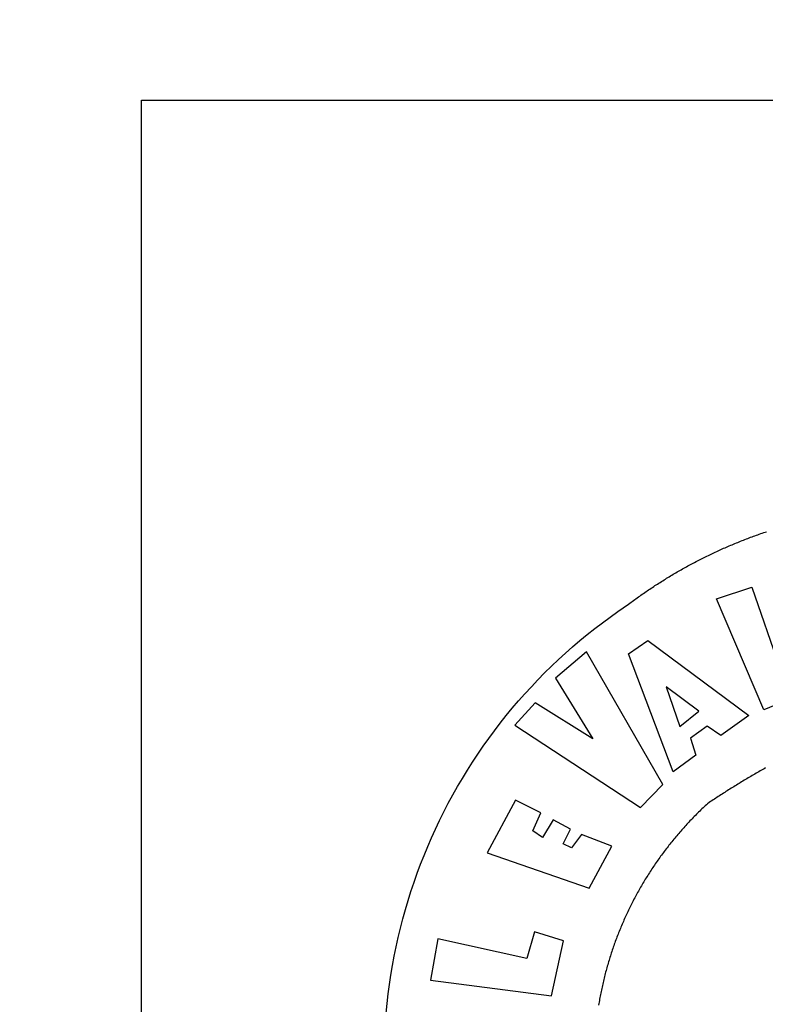
# Model space of a CAD drawing. Extents: x 0 to 182578, y -1 to 1661369.
# Drawn here: x 182501 to 182503, y 1661260 to 1661264 of the extents above; entities that cross this region are included whole.
import ezdxf

# ---------------------------------------------------------------- set-up
doc = ezdxf.new("R2010")
doc.units = 0
doc.header["$LTSCALE"] = 5
doc.header["$MEASUREMENT"] = 0
doc.header["$PDMODE"] = 2
doc.layers.get('0').update_dxf_attribs({"linetype": 'CONTINUOUS'})
doc.layers.get('DEFPOINTS').update_dxf_attribs({"linetype": 'CONTINUOUS'})
for name, color, linetype in [('BRAZAO', 7, 'CONTINUOUS'), ('PRINT_A4_A3', 7, 'CONTINUOUS'), ('T-DIVIS-EXIS', 7, 'CONTINUOUS')]:
    doc.layers.add(name, color=color, linetype=linetype)
doc.dimstyles.new('Fernanda', dxfattribs={"dimtxt": 0.7, "dimasz": 0.5, "dimexe": 0.18, "dimexo": 0.0625, "dimgap": 0.09, "dimtad": 0, "dimtih": 1, "dimtoh": 1, "dimzin": 0, "dimdsep": 46, "dimtxsty": 'Standard', "dimblk": 'OBLIQUE', "dimcen": 0.09, "dimadec": 0, "dimazin": 0, "dimtfac": 1, "dimtofl": 0, "dimtmove": 0, "dimatfit": 0, "dimldrblk": 'OBLIQUE', "dimfxl": 0, "dimtolj": 1, "dimtzin": 0, "dimarcsym": 0})

# ---------------------------------------------------------------- blocks, each defined once
blk = doc.blocks.new('Logo_Prefeitura')
at = {"layer": 'BRAZAO'}
for points in [[(-648.74, 734.7), (-643.94, 739.59), (-639.05, 744.39), (-634.08, 749.12), (-629.03, 753.75), (-623.9, 758.29), (-618.69, 762.75), (-613.4, 767.11), (-608.04, 771.38), (-602.6, 775.55), (-597.09, 779.63), (-591.52, 783.62), (-583.83, 788.87), (-582.95, 789.53), (-582.07, 790.18), (-581.18, 790.84), (-580.3, 791.49), (-579.41, 792.13), (-578.52, 792.78), (-577.63, 793.42), (-576.73, 794.06), (-575.84, 794.7), (-574.94, 795.33), (-574.04, 795.96), (-573.14, 796.59), (-572.23, 797.21), (-571.33, 797.84), (-570.42, 798.45), (-569.51, 799.07), (-568.6, 799.68), (-567.68, 800.3), (-566.77, 800.9), (-565.85, 801.51), (-564.93, 802.11), (-564.01, 802.71), (-563.08, 803.3), (-562.16, 803.9), (-561.23, 804.49), (-560.3, 805.08), (-559.37, 805.66), (-558.44, 806.24), (-557.5, 806.82), (-556.57, 807.4), (-555.63, 807.97), (-554.69, 808.54), (-553.75, 809.11), (-552.8, 809.67), (-551.86, 810.23), (-550.91, 810.79), (-549.96, 811.34), (-549.01, 811.9), (-548.06, 812.44), (-547.11, 812.99), (-546.15, 813.53), (-545.19, 814.07), (-544.23, 814.61), (-543.27, 815.14), (-542.31, 815.67), (-541.35, 816.2), (-540.38, 816.73), (-539.41, 817.25), (-538.45, 817.77), (-537.47, 818.28), (-536.5, 818.8), (-535.53, 819.31), (-534.55, 819.81), (-533.58, 820.32), (-532.6, 820.82), (-531.62, 821.31), (-530.64, 821.81), (-529.65, 822.3), (-528.67, 822.79), (-527.68, 823.27), (-526.69, 823.75), (-525.7, 824.23), (-524.71, 824.71), (-523.72, 825.18), (-522.73, 825.65), (-521.73, 826.11), (-520.73, 826.58), (-519.74, 827.04), (-518.74, 827.49), (-517.73, 827.95), (-516.73, 828.4), (-515.73, 828.85), (-514.72, 829.29), (-513.72, 829.73), (-512.71, 830.17), (-511.7, 830.6), (-510.69, 831.03), (-509.67, 831.46), (-508.66, 831.89), (-507.65, 832.31), (-506.63, 832.73), (-505.61, 833.14), (-504.59, 833.56), (-503.57, 833.97), (-502.55, 834.37), (-501.53, 834.77), (-500.5, 835.17), (-499.48, 835.57), (-498.45, 835.96), (-497.42, 836.35), (-496.4, 836.74), (-495.37, 837.12), (-494.33, 837.5), (-493.3, 837.88), (-492.27, 838.25), (-491.23, 838.62), (-490.2, 838.99), (-489.16, 839.35), (-488.12, 839.71), (-487.08, 840.07), (-486.04, 840.43), (-485, 840.78)], [(-520.88, 792.68), (-495.59, 801.12), (-495.59, 801.12), (-475.65, 743.68), (-457.19, 748.49), (-457.19, 748.49), (-450.45, 728.24), (-487.07, 713.22), (-520.88, 792.68)], [(-551.96, 668.7), (-583.85, 753.23), (-570.04, 762.83), (-570.04, 762.83), (-497.73, 709.02), (-517.69, 694.91), (-527.44, 701.5), (-527.44, 701.5), (-539.45, 692.8), (-535.55, 680.65), (-551.96, 668.7)], [(-665.38, 702.19), (-575.34, 643.28), (-559.27, 659.64), (-613.86, 754.71), (-613.86, 754.71), (-636.08, 735.95), (-609.38, 692.47), (-650.79, 718.1), (-650.79, 718.1), (-665.38, 702.19)], [(-485.77, 671.57), (-486.73, 671.03), (-487.69, 670.49), (-488.64, 669.94), (-489.6, 669.4), (-490.55, 668.85), (-491.5, 668.3), (-492.46, 667.75), (-493.41, 667.2), (-494.35, 666.65), (-495.3, 666.09), (-496.25, 665.54), (-497.2, 664.98), (-498.14, 664.42), (-499.09, 663.86), (-500.03, 663.29), (-500.97, 662.73), (-501.92, 662.16), (-502.86, 661.59), (-503.8, 661.02), (-504.73, 660.45), (-505.67, 659.87), (-506.61, 659.3), (-507.54, 658.72), (-508.48, 658.14), (-509.41, 657.56), (-510.34, 656.98), (-511.27, 656.4), (-512.2, 655.81), (-513.13, 655.22), (-514.06, 654.63), (-514.99, 654.04), (-515.92, 653.45), (-516.84, 652.86), (-517.76, 652.26), (-518.69, 651.67), (-519.61, 651.07), (-520.53, 650.47), (-521.45, 649.86), (-522.37, 649.26), (-523.28, 648.66), (-524.2, 648.05), (-525.12, 647.44), (-526.03, 646.83), (-527.31, 645.97), (-528.11, 645.23), (-528.92, 644.48), (-529.72, 643.73), (-530.52, 642.97), (-531.31, 642.21), (-532.11, 641.45), (-532.89, 640.68), (-533.68, 639.92), (-534.46, 639.14), (-535.24, 638.37), (-536.01, 637.59), (-536.78, 636.8), (-537.55, 636.02), (-538.32, 635.23), (-539.08, 634.43), (-539.84, 633.64), (-540.59, 632.84), (-541.34, 632.04), (-542.09, 631.23), (-542.83, 630.42), (-543.57, 629.61), (-544.31, 628.79), (-545.04, 627.97), (-545.77, 627.15), (-546.49, 626.32), (-547.22, 625.49), (-547.93, 624.66), (-548.65, 623.83), (-549.36, 622.99), (-550.07, 622.15), (-550.77, 621.3), (-551.47, 620.46), (-552.17, 619.6), (-552.86, 618.75), (-553.55, 617.89), (-554.23, 617.04), (-554.92, 616.17), (-555.59, 615.31), (-556.27, 614.44), (-556.94, 613.57), (-557.6, 612.69), (-558.26, 611.82)], [(-757.3, 496.04), (-756.65, 502.86), (-755.88, 509.67), (-754.99, 516.47), (-753.99, 523.25), (-752.86, 530.01), (-751.62, 536.75), (-750.25, 543.47), (-748.78, 550.16), (-747.18, 556.83), (-745.47, 563.47), (-743.64, 570.07), (-741.7, 576.65), (-739.64, 583.19), (-737.47, 589.69), (-735.19, 596.15), (-732.79, 602.57), (-730.29, 608.95), (-727.67, 615.29), (-724.94, 621.57), (-722.1, 627.81), (-719.15, 634), (-716.1, 640.14), (-712.94, 646.22), (-709.67, 652.25), (-706.3, 658.21), (-702.83, 664.12), (-699.25, 669.97), (-695.57, 675.75), (-691.79, 681.47), (-687.91, 687.12), (-683.93, 692.7), (-679.86, 698.22), (-675.69, 703.66), (-671.43, 709.02), (-667.07, 714.31), (-662.62, 719.53), (-658.08, 724.67), (-653.45, 729.72), (-648.74, 734.7)], [(-547, 701.35), (-533.44, 712.3), (-556.84, 729.54), (-556.84, 729.54), (-547, 701.35)], [(-664.89, 648.48), (-685.05, 610.68), (-612.12, 585.36), (-595.91, 615.52), (-617.51, 623.91), (-617.51, 623.91), (-624.72, 614.46), (-630.72, 617.15), (-625.31, 627.81), (-637.77, 634.4), (-637.77, 634.4), (-645.43, 621.65), (-652.33, 626.44), (-646.77, 639.5), (-664.89, 648.48)], [(-558.26, 611.82), (-558.92, 610.93), (-559.58, 610.05), (-560.23, 609.17), (-560.88, 608.28), (-561.52, 607.39), (-562.16, 606.49), (-562.79, 605.59)], [(-562.79, 605.59), (-563.42, 604.69), (-564.05, 603.79), (-564.67, 602.89), (-565.29, 601.98), (-565.91, 601.07), (-566.52, 600.15), (-567.13, 599.24), (-567.73, 598.32), (-568.33, 597.4), (-568.92, 596.47), (-569.52, 595.55), (-570.1, 594.62), (-570.69, 593.69), (-571.27, 592.75), (-571.84, 591.81), (-572.41, 590.87), (-572.98, 589.93), (-573.54, 588.99), (-574.1, 588.04), (-574.65, 587.09), (-575.2, 586.14), (-575.75, 585.19), (-576.29, 584.23), (-576.83, 583.27), (-577.36, 582.31), (-577.89, 581.35), (-578.42, 580.38), (-578.94, 579.41), (-579.45, 578.44), (-579.96, 577.47), (-580.47, 576.5), (-580.98, 575.52), (-581.48, 574.54), (-581.97, 573.56), (-582.46, 572.57), (-582.95, 571.59), (-583.43, 570.6), (-583.91, 569.61), (-584.38, 568.62), (-584.85, 567.63), (-585.32, 566.63), (-585.78, 565.63), (-586.23, 564.63), (-586.68, 563.63), (-587.13, 562.62), (-587.57, 561.62), (-588.01, 560.61), (-588.45, 559.6), (-588.88, 558.59), (-589.3, 557.58), (-589.72, 556.56), (-590.14, 555.54), (-590.55, 554.52), (-590.96, 553.5), (-591.36, 552.48), (-591.76, 551.46), (-592.15, 550.43), (-592.54, 549.4), (-592.93, 548.37), (-593.31, 547.34), (-593.68, 546.31), (-594.06, 545.28), (-594.42, 544.24), (-594.79, 543.2), (-595.14, 542.16), (-595.5, 541.12), (-595.85, 540.08), (-596.19, 539.03), (-596.53, 537.99), (-596.86, 536.94), (-597.19, 535.89), (-597.52, 534.84), (-597.84, 533.79), (-598.16, 532.74), (-598.47, 531.69), (-598.78, 530.63), (-599.08, 529.58), (-599.38, 528.52), (-599.67, 527.46), (-599.96, 526.4), (-600.25, 525.34), (-600.53, 524.27), (-600.8, 523.21), (-601.07, 522.14), (-601.34, 521.08), (-601.6, 520.01), (-601.85, 518.94), (-602.11, 517.87), (-602.35, 516.8), (-602.59, 515.73), (-602.83, 514.65), (-603.06, 513.58), (-603.29, 512.5), (-603.52, 511.43), (-603.74, 510.35), (-603.95, 509.27), (-604.16, 508.19), (-604.36, 507.11), (-604.56, 506.03), (-604.76, 504.95), (-604.95, 503.87), (-605.14, 502.78), (-605.32, 501.7)], [(-720.32, 549.12), (-725.6, 519.61), (-639.02, 508.4), (-630.45, 547.7), (-651.15, 554.29), (-651.15, 554.29), (-656.71, 535.09), (-720.32, 549.12)]]:
    blk.add_lwpolyline(points, dxfattribs=at)
blk = doc.blocks.new('*D33')
at = {"layer": 'DEFPOINTS', "color": 0}
for p in [(182510.6818, 1661346.6269), (182510.6818, 1661345.6269), (0, 0)]:
    blk.add_point(p, dxfattribs=at)
at = {"layer": 'T-DIVIS-EXIS', "color": 0, "lineweight": -2}
blk.add_line((182510.6818, 1661345.6894), (182510.6818, 1661346.6269), dxfattribs=at)
at = {"layer": 'T-DIVIS-EXIS', "color": 0, "insert": (182510.6818, 1661349.2253), "char_height": 0.7, "attachment_point": 5, "rotation": 90}
blk.add_mtext('\\A1;182510.68', dxfattribs=at)
blk = doc.blocks.new('_Oblique')
at = {"color": 0, "linetype": 'ByBlock', "lineweight": -2}
blk.add_line((-0.5, -0.5), (0.5, 0.5), dxfattribs=at)
blk = doc.blocks.new('*D34')
at = {"layer": 'DEFPOINTS', "color": 0}
for p in [(182511.6678, 1661344.4786), (182512.9172, 1661344.4786), (0, 0)]:
    blk.add_point(p, dxfattribs=at)
at = {"layer": 'T-DIVIS-EXIS', "color": 0, "lineweight": -2}
blk.add_line((182511.7303, 1661344.4786), (182512.9172, 1661344.4786), dxfattribs=at)
at = {"layer": 'T-DIVIS-EXIS', "color": 0, "insert": (182515.9239, 1661344.4786), "char_height": 0.7, "attachment_point": 5}
blk.add_mtext('\\A1;1661344.48', dxfattribs=at)
blk = doc.blocks.new('*D35')
at = {"layer": 'DEFPOINTS', "color": 0}
for p in [(182534.5889, 1661278.4893), (182535.5889, 1661278.4893), (0, 0)]:
    blk.add_point(p, dxfattribs=at)
at = {"layer": 'T-DIVIS-EXIS', "color": 0, "lineweight": -2}
blk.add_line((182534.6514, 1661278.4893), (182535.5889, 1661278.4893), dxfattribs=at)
at = {"layer": 'T-DIVIS-EXIS', "color": 0, "insert": (182538.5956, 1661278.4893), "char_height": 0.7, "attachment_point": 5}
blk.add_mtext('\\A1;1661278.49', dxfattribs=at)
blk = doc.blocks.new('*D36')
at = {"layer": 'DEFPOINTS', "color": 0}
for p in [(182533.7248, 1661277.4893), (182533.7248, 1661276.4893), (0, -1)]:
    blk.add_point(p, dxfattribs=at)
at = {"layer": 'T-DIVIS-EXIS', "color": 0, "lineweight": -2}
blk.add_line((182533.7248, 1661277.4268), (182533.7248, 1661276.4893), dxfattribs=at)
at = {"layer": 'T-DIVIS-EXIS', "color": 0, "insert": (182533.7248, 1661273.7159), "char_height": 0.7, "attachment_point": 5, "rotation": 90}
blk.add_mtext('\\A1;182533.72', dxfattribs=at)

msp = doc.modelspace()

# ---------------------------------------------------------------- linework, layer by layer
at = {"layer": 'PRINT_A4_A3'}
for p, q in [((182501.0864, 1661263.4321), (182573.2959, 1661263.4321)), ((182501.0864, 1661236.7946), (182501.0864, 1661263.4321))]:
    msp.add_line(p, q, dxfattribs=at)

# ---------------------------------------------------------------- block references
at = {"layer": 'T-DIVIS-EXIS', "linetype": 'Continuous', "xscale": 0.004972753464244306, "yscale": 0.004972753580659628, "zscale": 0.00497275349820734}
msp.add_blockref('Logo_Prefeitura', (182505.7236, 1661257.7147), dxfattribs=at)

# ---------------------------------------------------------------- dimensions: what is measured, and where the dimension line sits
at = {"layer": 'T-DIVIS-EXIS'}
for feature_location, offset, dtype, origin, picture, middle in [((182510.6818, 1661345.6269), (0, 1), 1, (0, 0), '*D33', (182510.6818, 1661349.2253)), ((182511.6678, 1661344.4786), (1.2493, 0), 0, (0, 0), '*D34', (182515.9239, 1661344.4786)), ((182534.5889, 1661278.4893), (1, 0), 0, (0, 0), '*D35', (182538.5956, 1661278.4893)), ((182533.7248, 1661277.4893), (0, -1), 1, (0, -1), '*D36', (182533.7248, 1661273.7159))]:
    dim = msp.add_ordinate_dim(feature_location=feature_location, offset=offset, dtype=dtype, origin=origin, dimstyle='Fernanda', dxfattribs=at)
    dim.commit()
    dim.dimension.update_dxf_attribs({"geometry": picture, "text_midpoint": middle})

doc.saveas('drawing.dxf')
